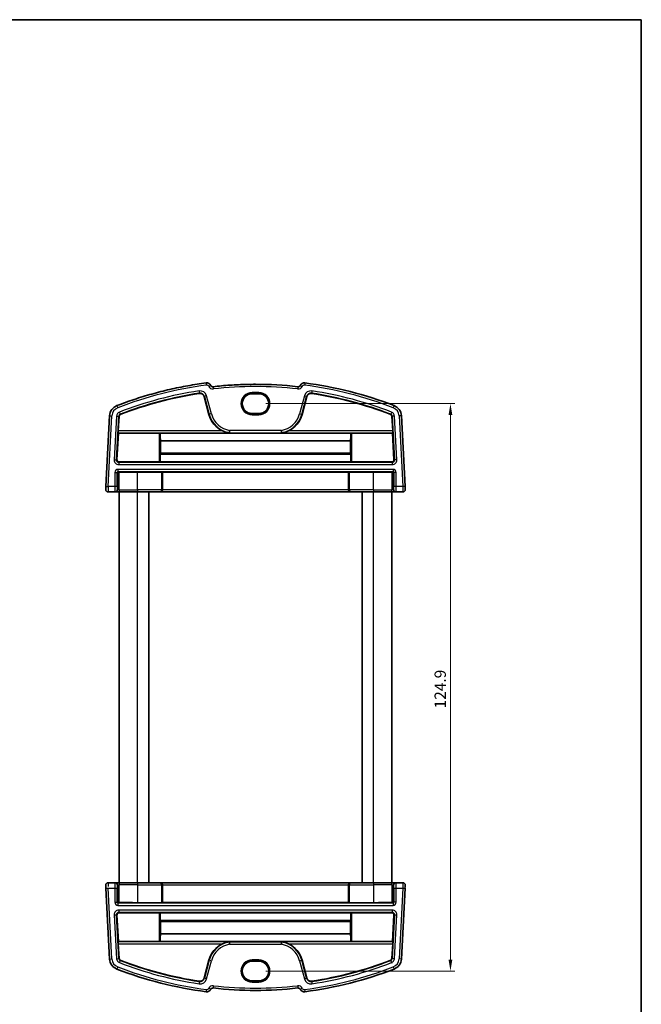
# Model space of a CAD drawing. Units: millimetres. Extents: x 14 to 2205, y 8 to 430.
# Drawn here: x 865 to 1002, y 213 to 430 of the extents above; entities that cross this region are included whole.
import ezdxf

# ---------------------------------------------------------------- set-up
doc = ezdxf.new("R2010")
doc.units = ezdxf.units.MM
doc.layers.get('Defpoints').update_dxf_attribs({"lineweight": 25})
for name, color, linetype, lineweight in [('Border (ISO)', 7, 'Continuous', 35), ('Dimension (ISO)', 7, 'Continuous', 18), ('Visible (ISO)', 7, 'Continuous', 35), ('Visible Narrow (ISO)', 7, 'Continuous', 25)]:
    doc.layers.add(name, color=color, linetype=linetype, lineweight=lineweight)
doc.styles.add('Note Text (TK)', font='txt')
doc.dimstyles.new('Default - Method 1b (TK)', dxfattribs={"dimtxt": 2.5, "dimasz": 2.5, "dimexe": 1, "dimexo": 1.5, "dimgap": 1, "dimtad": 1, "dimtoh": 1, "dimrnd": 1e-08, "dimdsep": 46, "dimtxsty": 'Note Text (TK)', "dimcen": 0.09, "dimdle": 5, "dimclrd": 100, "dimclre": 100, "dimclrt": 7, "dimadec": 1, "dimazin": 1, "dimtfac": 1, "dimtmove": 0, "dimatfit": 3, "dimfxl": 1, "dimtolj": 1, "dimlwd": -1, "dimlwe": -1, "dimarcsym": 0})

# ---------------------------------------------------------------- blocks, each defined once
blk = doc.blocks.new('図面枠 tk図枠')
at = {"layer": 'Border (ISO)'}
for p, q in [((14.5, 289), (405.5, 289)), ((405.5, 289), (405.5, 8))]:
    blk.add_line(p, q, dxfattribs=at)
blk = doc.blocks.new('*D19')
at = {"layer": 'Defpoints', "color": 0}
for p in [(917.78, 344.99), (917.78, 220.09), (959.96, 220.09)]:
    blk.add_point(p, dxfattribs=at)
at = {"layer": 'Dimension (ISO)', "color": 100}
for p, q in [((919.28, 344.99), (960.96, 344.99)), ((959.96, 342.49), (959.96, 222.59)), ((919.28, 220.09), (960.96, 220.09))]:
    blk.add_line(p, q, dxfattribs=at)
for points in [[(959.55, 342.49), (960.38, 342.49), (959.96, 344.99)], [(959.55, 222.59), (960.38, 222.59), (959.96, 220.09)]]:
    blk.add_solid(points, dxfattribs=at)
at = {"layer": 'Dimension (ISO)', "color": 7, "insert": (957.71, 277.9), "char_height": 2.5, "attachment_point": 4, "rotation": 90, "style": 'Note Text (TK)'}
blk.add_mtext('\\A1;124.9', dxfattribs=at)

msp = doc.modelspace()

# ---------------------------------------------------------------- linework, layer by layer
at = {"layer": 'Visible (ISO)'}
for p, q in [((917.7789, 347.1662), (916.2789, 347.1662)), ((905.7128, 346.563), (906.7747, 342.5998)), ((927.2831, 342.5998), (928.345, 346.563)), ((916.2789, 342.8245), (917.7789, 342.8245)), ((884.9094, 342.3431), (884.0932, 326.7675)), ((886.8082, 339.0242), (886.9764, 342.2348)), ((947.0814, 342.2348), (947.2496, 339.0242)), ((949.9646, 326.7675), (949.1484, 342.3431)), ((886.5262, 332.6871), (886.8371, 338.4842)), ((886.8371, 338.4842), (886.7989, 338.5245)), ((886.8371, 338.4842), (895.8358, 338.4842)), ((896.0356, 338.4775), (896.0395, 338.4736)), ((938.0183, 338.4736), (896.0395, 338.4736)), ((938.0183, 338.4736), (938.0222, 338.4775)), ((938.222, 338.4842), (947.2207, 338.4842)), ((947.2589, 338.5245), (947.2207, 338.4842)), ((947.2207, 338.4842), (947.5316, 332.6871)), ((896.1048, 336.779), (896.1129, 334.094)), ((937.9531, 336.779), (896.1048, 336.779)), ((937.9449, 334.094), (937.9531, 336.779)), ((896.0603, 333.855), (896.0603, 332.1921)), ((896.1129, 334.094), (896.0668, 334.0479)), ((937.9449, 334.094), (896.1129, 334.094)), ((937.991, 334.0479), (937.9449, 334.094)), ((937.9975, 332.1921), (937.9975, 333.855)), ((887.0246, 332.1606), (895.8358, 332.1606)), ((896.0603, 332.1921), (896.0356, 332.1674)), ((937.9975, 332.1921), (896.0603, 332.1921)), ((938.0222, 332.1674), (937.9975, 332.1921)), ((938.222, 332.1606), (947.0332, 332.1606)), ((896.3358, 329.9366), (891.0289, 329.9366)), ((896.5603, 329.9052), (896.5356, 329.9299)), ((937.4975, 329.9052), (896.5603, 329.9052)), ((896.5603, 326.0414), (896.5603, 329.9052)), ((937.5222, 329.9299), (937.4975, 329.9052)), ((937.4975, 326.0414), (937.4975, 329.9052)), ((943.0289, 329.9366), (937.722, 329.9366)), ((884.5558, 325.5414), (886.0705, 325.5414)), ((886.0705, 325.5414), (886.1733, 325.5414)), ((886.1733, 325.5414), (887.277, 325.5414)), ((887.0289, 239.5414), (887.0289, 325.5414)), ((891.0289, 325.5414), (887.277, 325.5414)), ((891.0289, 325.5414), (896.0461, 325.5414)), ((893.5289, 239.5414), (893.5289, 325.5414)), ((896.0461, 325.5414), (896.0775, 325.5414)), ((896.0775, 325.5414), (937.9803, 325.5414)), ((937.9803, 325.5414), (938.0117, 325.5414)), ((938.0117, 325.5414), (943.0289, 325.5414)), ((940.5289, 239.5414), (940.5289, 325.5414)), ((946.7808, 325.5414), (943.0289, 325.5414)), ((946.7808, 325.5414), (947.8845, 325.5414)), ((947.0289, 239.5414), (947.0289, 325.5414)), ((947.8845, 325.5414), (947.9873, 325.5414)), ((947.9873, 325.5414), (949.502, 325.5414)), ((949.502, 325.5414), (949.502, 325.5414)), ((886.0705, 239.5414), (884.5558, 239.5414)), ((886.1733, 239.5414), (886.0705, 239.5414)), ((887.277, 239.5414), (886.1733, 239.5414)), ((887.277, 239.5414), (891.0289, 239.5414)), ((896.046, 239.5414), (891.0289, 239.5414)), ((896.0775, 239.5414), (896.046, 239.5414)), ((937.9803, 239.5414), (896.0775, 239.5414)), ((896.5603, 239.0414), (896.5603, 235.1776)), ((937.4975, 239.0414), (937.4975, 235.1776)), ((938.0117, 239.5414), (937.9803, 239.5414)), ((943.0289, 239.5414), (938.0117, 239.5414)), ((943.0289, 239.5414), (946.7808, 239.5414)), ((947.8844, 239.5414), (946.7808, 239.5414)), ((947.9873, 239.5414), (947.8844, 239.5414)), ((949.502, 239.5414), (947.9873, 239.5414)), ((884.0932, 238.3152), (884.9094, 222.7396)), ((949.1483, 222.7396), (949.9646, 238.3152)), ((891.0289, 235.1461), (896.3358, 235.1461)), ((896.5356, 235.1529), (896.5603, 235.1776)), ((896.5603, 235.1776), (937.4975, 235.1776)), ((937.4975, 235.1776), (937.5221, 235.1529)), ((937.722, 235.1461), (943.0289, 235.1461)), ((886.8371, 226.5985), (886.5262, 232.3956)), ((895.8358, 232.9221), (887.0245, 232.9221)), ((896.0356, 232.9153), (896.0603, 232.8906)), ((896.0603, 232.8906), (937.9975, 232.8906)), ((896.0603, 232.8906), (896.0603, 231.2278)), ((937.9975, 232.8906), (938.0221, 232.9153)), ((937.9975, 231.2278), (937.9975, 232.8906)), ((947.0332, 232.9221), (938.222, 232.9221)), ((947.5316, 232.3956), (947.2207, 226.5985)), ((896.0668, 231.0349), (896.1129, 230.9887)), ((896.1129, 230.9887), (896.1047, 228.3037)), ((896.1129, 230.9887), (937.9449, 230.9887)), ((937.9449, 230.9887), (937.991, 231.0349)), ((937.953, 228.3037), (937.9449, 230.9887)), ((896.1047, 228.3037), (937.953, 228.3037)), ((886.7989, 226.5582), (886.8371, 226.5985)), ((886.9764, 222.848), (886.8082, 226.0585)), ((895.8358, 226.5985), (886.8371, 226.5985)), ((896.0395, 226.6091), (896.0356, 226.6053)), ((896.0395, 226.6091), (938.0183, 226.6091)), ((938.0221, 226.6053), (938.0183, 226.6091)), ((947.2207, 226.5985), (938.222, 226.5985)), ((947.2496, 226.0585), (947.0813, 222.848)), ((947.2207, 226.5985), (947.2589, 226.5582)), ((906.7747, 222.4829), (905.7128, 218.5198)), ((917.7789, 222.2582), (916.2789, 222.2582)), ((928.345, 218.5198), (927.2831, 222.4829)), ((916.2789, 217.9165), (917.7789, 217.9165))]:
    msp.add_line(p, q, dxfattribs=at)
for centre, radius, start, end in [((906.2883, 348.5487), 1, 26.367316, 97.379891), ((907.6322, 349.2149), 0.5, 206.367316, 276.41374), ((917.0289, 265.6227), 83.6187, 83.58626, 90.000003), ((926.4256, 349.2149), 0.5, 263.58626, 333.632684), ((927.7695, 348.5487), 1, 82.620109, 153.632684), ((917.0289, 265.6227), 84.6187, 68.854799, 82.620109), ((917.0289, 265.6227), 82.5488, 98.60689, 111.145201), ((904.8143, 346.3222), 0.9302, 15, 98.60689), ((929.2435, 346.3222), 0.9302, 81.39311, 165), ((917.0289, 265.6227), 82.5488, 68.854799, 81.39311), ((887.406, 342.2123), 2.5, 111.145201, 177), ((887.406, 342.2123), 0.4302, 111.145201, 177), ((912.1548, 344.0414), 5.5698, 195, 244.259689), ((921.903, 344.0414), 5.5698, 295.740311, 345), ((946.6518, 342.2123), 0.4302, 3, 68.854799), ((946.6518, 342.2123), 2.5, 3, 68.854799), ((948.9255, 337.0414), 0.5, 3, 3.402543), ((884.5558, 326.0414), 0.5, 177, 270), ((949.502, 326.0414), 0.5, 270, 3), ((884.5558, 239.0414), 0.5, 90, 183), ((949.502, 239.0414), 0.5, 357, 90), ((912.1548, 221.0414), 5.5698, 115.740311, 165), ((921.903, 221.0414), 5.5698, 15, 64.259689), ((887.406, 222.8705), 2.5, 183, 248.854799), ((887.406, 222.8705), 0.4302, 183, 248.854799), ((917.0289, 299.46), 82.5488, 248.854799, 261.39311), ((917.0289, 299.46), 82.5488, 278.60689, 291.145201), ((946.6518, 222.8705), 0.4302, 291.145201, 357), ((946.6518, 222.8705), 2.5, 291.145201, 357), ((917.0289, 299.46), 84.6187, 248.854799, 262.620109), ((917.0289, 299.46), 84.6187, 277.379891, 291.145201), ((904.8143, 218.7605), 0.9302, 261.39311, 345), ((929.2435, 218.7605), 0.9302, 195, 278.60689), ((906.2883, 216.534), 1, 262.620109, 333.632684), ((907.6322, 215.8679), 0.5, 83.58626, 153.632684), ((917.0289, 299.46), 83.6187, 263.58626, 276.41374), ((926.4256, 215.8679), 0.5, 26.367316, 96.41374), ((927.7695, 216.534), 1, 206.367316, 277.379891)]:
    msp.add_arc(centre, radius, start, end, dxfattribs=at)
for centre, major_axis, ratio, start_param, end_param in [((916.2789, 344.9953), (0.0088, -2.1708), 0.99999833, 3.137554, 6.27914665), ((917.7789, 344.9953), (-0.0088, 2.1708), 0.99999833, 3.137554, 6.27914665), ((886.8257, 339.0242), (0.0262, 0.5), 0.03487305, 1.57262618, 3.10851592), ((895.8358, 338.4772), (0.2, 0), 0.0348995, 0.0349281, 1.57079659), ((896.1953, 341.5367), (-0.0067, 5.5), 0.03492098, 2.16143214, 2.61597817), ((937.8625, 341.5367), (0.0067, 5.5), 0.03492046, 3.66720713, 4.12175317), ((938.222, 338.4772), (-0.2, 0), 0.0348995, 4.71238924, 6.24825772), ((947.2321, 339.0242), (0.0262, -0.5), 0.03487254, 0.03307676, 1.56896651), ((896.0673, 333.848), (-0.0002, 0.2), 0.03492098, 0.03486395, 1.53584711), ((937.9905, 333.848), (-0.0002, -0.2), 0.03492046, 1.60574555, 3.1067287), ((887.0258, 332.6616), (-0.2726, -0.4207), 0.99718827, 5.23497074, 6.85684351), ((895.8358, 332.1676), (-0.2, 0), 0.03498472, 1.57079607, 3.10666455), ((938.222, 332.1676), (-0.2, 0), 0.03498472, 0.03492759, 1.57079607), ((947.032, 332.6616), (0.2726, -0.4207), 0.99718829, 5.70952841, 7.33140118), ((886.8729, 329.6974), (0.1861, 0.0771), 0.95183312, 1.16155545, 2.73113381), ((886.8729, 329.8975), (0.2, 0), 0.03492077, 4.74607785, 5.32770956), ((891.0289, 329.6922), (7, 0), 0.03492077, 1.57079659, 2.18611691), ((896.3358, 329.9296), (0.2, 0), 0.03492077, 0.03490684, 1.57079659), ((937.722, 329.9296), (0.2, 0), 0.03492077, 1.57079659, 3.10668633), ((943.0289, 329.6922), (7, 0), 0.03492077, 0.95547626, 1.57079659), ((947.1849, 329.8975), (0.2, 0), 0.03492077, 4.09706892, 4.67870063), ((947.1849, 329.6974), (0.1861, -0.0771), 0.95183347, 0.41045489, 1.98003324), ((884.0932, 326.7675), (-0.0367, -0.7), 0.00001, 4.71339668, 6.28520097), ((896.0775, 326.0414), (0, -0.5), 0.96568852, 0, 1.57079633), ((937.9803, 326.0414), (0, -0.5), 0.96568903, 4.71238898, 6.28318531), ((949.9646, 326.7675), (0.0367, -0.7), 0.00001, 4.71206535, 6.28253805), ((884.0932, 238.3152), (-0.0367, 0.7), 0.00001, 0.49303871, 1.85263716), ((896.0775, 239.0414), (0, 0.5), 0.96568876, 4.71238898, 6.28318531), ((937.9803, 239.0414), (0, 0.5), 0.96568879, 0, 1.57079633), ((949.9646, 238.3152), (0.0367, 0.7), 0.00001, 5.85868604, 7.62018386), ((886.8729, 235.3854), (-0.1861, 0.0771), 0.95183328, 0.410457, 1.98003535), ((886.8729, 235.1853), (-0.2, 0), 0.03492077, 4.09706864, 4.67870035), ((891.0289, 235.3906), (-7, 0), 0.03492077, 0.95547599, 1.57079631), ((896.3358, 235.1531), (-0.2, 0), 0.03492077, 1.57079631, 3.10668605), ((937.722, 235.1531), (-0.2, 0), 0.03492077, 0.03490657, 1.57079631), ((943.0289, 235.3906), (-7, 0), 0.03492077, 1.57079631, 2.18611663), ((947.1849, 235.1853), (-0.2, 0), 0.03492077, 4.74607757, 5.32770929), ((947.1849, 235.3854), (-0.1861, -0.0771), 0.9518333, 1.16155757, 2.73113592), ((887.0258, 232.4212), (-0.2726, 0.4207), 0.99718828, 5.70952772, 7.33140049), ((895.8358, 232.9151), (0.2, 0), 0.03498472, 0.03492786, 1.57079634), ((938.222, 232.9151), (0.2, 0), 0.03498472, 1.57079634, 3.10666483), ((947.0319, 232.4212), (0.2726, 0.4207), 0.99718828, 5.23497004, 6.85684281), ((896.0673, 231.2347), (0.0002, 0.2), 0.03492073, 1.60574555, 3.1067287), ((937.9905, 231.2347), (0.0002, -0.2), 0.0349207, 0.03486395, 1.53584711), ((896.1953, 223.546), (-0.0067, -5.5), 0.03492073, 3.66720713, 4.12175317), ((937.8625, 223.546), (0.0067, -5.5), 0.0349207, 2.16143214, 2.61597817), ((886.8257, 226.0585), (-0.0262, 0.5), 0.03487281, 0.03307675, 1.56896649), ((895.8358, 226.6055), (0.2, 0), 0.0348995, 4.71238896, 6.24825744), ((938.222, 226.6055), (-0.2, 0), 0.0348995, 0.03492783, 1.57079631), ((947.2321, 226.0585), (-0.0262, -0.5), 0.03487278, 1.57262616, 3.1085159), ((916.2789, 220.0874), (0, -2.1708), 0.99999833, 3.14159265, 6.28318531), ((917.7789, 220.0874), (0, 2.1708), 0.99999833, 3.14159265, 6.28318531)]:
    msp.add_ellipse(centre, major_axis=major_axis, ratio=ratio, start_param=start_param, end_param=end_param, dxfattribs=at)
for points, knots in [([(906.1598, 349.5404), (904.8158, 349.3663), (903.4759, 349.1599), (900.8075, 348.6831), (899.4791, 348.4126), (896.8367, 347.8081), (895.5228, 347.4741), (892.9126, 346.7433), (891.6162, 346.3466), (889.044, 345.4914), (887.7682, 345.0328), (886.5042, 344.5439)], [4.841192369, 4.841192369, 4.841192369, 4.841192369, 4.889242366, 4.889242366, 4.937292362, 4.937292362, 4.985342358, 4.985342358, 5.033392355, 5.033392355, 5.081442351, 5.081442351, 5.081442351, 5.081442351]), ([(917.0289, 349.2414), (916.4049, 349.2414), (915.7809, 349.2344), (914.5331, 349.2064), (913.9094, 349.1855), (912.6626, 349.1296), (912.0395, 349.0947), (910.7943, 349.011), (910.1722, 348.9621), (908.9291, 348.8505), (908.3082, 348.7877), (907.6881, 348.718)], [4.712389028, 4.712389028, 4.712389028, 4.712389028, 4.734777193, 4.734777193, 4.757165358, 4.757165358, 4.779553523, 4.779553523, 4.801941688, 4.801941688, 4.824329853, 4.824329853, 4.824329853, 4.824329853]), ([(909.7358, 339.0242), (910.0866, 338.8558), (910.5118, 338.7038), (910.9782, 338.5869), (911.1144, 338.5579), (911.2252, 338.5357), (911.2415, 338.5325), (911.26, 338.5285), (911.2651, 338.5274), (911.2722, 338.5255), (911.2742, 338.5249), (911.2742, 338.5245)], [0.118552771, 0.118552771, 0.118552771, 0.118552771, 0.234124807, 0.234124807, 0.271156507, 0.271156507, 0.277356835, 0.277356835, 0.280456999, 0.280456999, 0.283535357, 0.283535357, 0.283535357, 0.283535357]), ([(911.3205, 339.0941), (911.3204, 339.0929), (911.3203, 339.0917), (911.3152, 339.0299), (911.3102, 338.9699), (911.3006, 338.8527), (911.296, 338.7972), (911.2884, 338.7028), (911.2853, 338.6648), (911.2811, 338.6115), (911.2799, 338.5966), (911.2797, 338.5944)], [-0.0771543472, -0.0771543472, -0.0771543472, -0.0771543472, -0.0767964562, -0.0767964562, -0.0585631742, -0.0585631742, -0.0389860623, -0.0389860623, -0.0194751476, -0.0194751476, 0, 0, 0, 0]), ([(922.7373, 339.0941), (922.7374, 339.0929), (922.7375, 339.0917), (922.7426, 339.0299), (922.7476, 338.9699), (922.7572, 338.8527), (922.7618, 338.7972), (922.7694, 338.7028), (922.7725, 338.6648), (922.7767, 338.6115), (922.7779, 338.5966), (922.7781, 338.5944)], [-0.0003579417, -0.0003579417, -0.0003579417, -0.0003579417, 0, 0, 0.0182358629, 0.0182358629, 0.0378157459, 0.0378157459, 0.0573294224, 0.0573294224, 0.0768073266, 0.0768073266, 0.0768073266, 0.0768073266]), ([(922.7837, 338.5245), (922.7836, 338.5249), (922.7856, 338.5255), (922.7927, 338.5274), (922.7978, 338.5285), (922.8163, 338.5325), (922.8327, 338.5357), (922.9434, 338.5579), (923.0796, 338.5869), (923.546, 338.7038), (923.9712, 338.8558), (924.322, 339.0242)], [0.283386826, 0.283386826, 0.283386826, 0.283386826, 0.286465184, 0.286465184, 0.289565348, 0.289565348, 0.295765677, 0.295765677, 0.332797377, 0.332797377, 0.448369413, 0.448369413, 0.448369413, 0.448369413]), ([(911.2741, 226.5582), (911.2742, 226.5579), (911.2722, 226.5572), (911.2651, 226.5554), (911.26, 226.5542), (911.2415, 226.5503), (911.2251, 226.547), (911.1144, 226.5248), (910.9782, 226.4958), (910.5118, 226.379), (910.0865, 226.2269), (909.7358, 226.0585)], [0.283386826, 0.283386826, 0.283386826, 0.283386826, 0.286465184, 0.286465184, 0.289565348, 0.289565348, 0.295765677, 0.295765677, 0.332797377, 0.332797377, 0.448369413, 0.448369413, 0.448369413, 0.448369413]), ([(911.3205, 225.9887), (911.3204, 225.9899), (911.3203, 225.9911), (911.3152, 226.0528), (911.3102, 226.1128), (911.3006, 226.23), (911.296, 226.2856), (911.2884, 226.3799), (911.2853, 226.4179), (911.2811, 226.4712), (911.2799, 226.4861), (911.2797, 226.4884)], [-0.0003579417, -0.0003579417, -0.0003579417, -0.0003579417, 0, 0, 0.0182358629, 0.0182358629, 0.0378157459, 0.0378157459, 0.0573294224, 0.0573294224, 0.0768073266, 0.0768073266, 0.0768073266, 0.0768073266]), ([(922.7372, 225.9887), (922.7373, 225.9899), (922.7374, 225.9911), (922.7426, 226.0528), (922.7476, 226.1128), (922.7572, 226.23), (922.7618, 226.2856), (922.7694, 226.3799), (922.7724, 226.4179), (922.7767, 226.4712), (922.7779, 226.4861), (922.7781, 226.4884)], [-0.0771543472, -0.0771543472, -0.0771543472, -0.0771543472, -0.0767964562, -0.0767964562, -0.0585631742, -0.0585631742, -0.0389860623, -0.0389860623, -0.0194751476, -0.0194751476, 0, 0, 0, 0]), ([(924.322, 226.0585), (923.9712, 226.2269), (923.546, 226.379), (923.0796, 226.4958), (922.9434, 226.5248), (922.8326, 226.547), (922.8163, 226.5503), (922.7978, 226.5542), (922.7927, 226.5554), (922.7856, 226.5572), (922.7836, 226.5579), (922.7836, 226.5582)], [0.118552771, 0.118552771, 0.118552771, 0.118552771, 0.234124807, 0.234124807, 0.271156507, 0.271156507, 0.277356835, 0.277356835, 0.280456999, 0.280456999, 0.283535357, 0.283535357, 0.283535357, 0.283535357])]:
    msp.add_open_spline(points, degree=3, knots=knots, dxfattribs=at)
for points, weights in [([(911.2742, 338.5245), (911.2748, 338.5329), (911.2755, 338.5414)], [1.0000000014, 1.00000000146, 1.00000000141]), ([(922.7823, 338.5414), (922.783, 338.5329), (922.7837, 338.5245)], [1.00000000141, 1.00000000146, 1.0000000014]), ([(911.2755, 226.5414), (911.2748, 226.5498), (911.2741, 226.5582)], [1.00000000141, 1.00000000146, 1.0000000014]), ([(922.7836, 226.5582), (922.783, 226.5498), (922.7823, 226.5414)], [1.0000000014, 1.00000000146, 1.00000000141])]:
    msp.add_rational_spline(points, weights, degree=2, dxfattribs=at)
for points in [[(911.2797, 338.5944), (911.2776, 338.5679), (911.2755, 338.5414)], [(922.7823, 338.5414), (922.7802, 338.5679), (922.7781, 338.5944)], [(911.2755, 226.5414), (911.2776, 226.5148), (911.2797, 226.4884)], [(922.7781, 226.4884), (922.7802, 226.5148), (922.7823, 226.5414)]]:
    msp.add_open_spline(points, degree=2, dxfattribs=at)
at = {"layer": 'Visible Narrow (ISO)'}
for p, q in [((904.6672, 347.2943), (904.6751, 347.2419)), ((917.7789, 347.4345), (916.2789, 347.4345)), ((916.2789, 347.2346), (917.7789, 347.2346)), ((916.2789, 347.1662), (916.2789, 347.2346)), ((917.7789, 347.1662), (917.7789, 347.2346)), ((929.3906, 347.2943), (929.3827, 347.2419)), ((905.764, 346.5767), (905.7128, 346.563)), ((905.764, 346.5767), (906.8259, 342.6135)), ((907.3086, 342.7428), (906.2466, 346.706)), ((927.8112, 346.706), (926.7492, 342.7428)), ((927.2319, 342.6135), (928.2938, 346.5767)), ((928.2938, 346.5767), (928.345, 346.563)), ((887.2317, 342.6629), (887.2508, 342.6135)), ((906.8259, 342.6135), (906.7747, 342.5998)), ((916.2789, 342.8245), (916.2789, 342.7481)), ((917.7789, 342.7481), (916.2789, 342.7481)), ((916.2789, 342.5482), (917.7789, 342.5482)), ((917.7789, 342.8245), (917.7789, 342.7481)), ((927.2319, 342.6135), (927.2831, 342.5998)), ((946.8261, 342.6629), (946.807, 342.6135)), ((884.5925, 326.7414), (885.4088, 342.3169)), ((886.4245, 342.2637), (885.9186, 332.6102)), ((886.4176, 332.5841), (886.9235, 342.2375)), ((886.9235, 342.2375), (886.9764, 342.2348)), ((947.1343, 342.2375), (947.0814, 342.2348)), ((947.1343, 342.2375), (947.6402, 332.5841)), ((948.1392, 332.6102), (947.6333, 342.2637)), ((948.649, 342.3169), (949.4653, 326.7414)), ((886.7989, 338.5245), (911.2742, 338.5245)), ((909.7358, 339.0242), (886.8082, 339.0242)), ((895.8358, 338.4842), (895.8358, 332.1606)), ((896.0356, 332.1674), (896.0356, 338.4775)), ((911.2797, 338.5944), (922.7781, 338.5944)), ((922.7373, 339.0941), (911.3205, 339.0941)), ((922.7837, 338.5245), (947.2589, 338.5245)), ((947.2496, 339.0242), (924.322, 339.0242)), ((938.0222, 338.4775), (938.0222, 332.1674)), ((938.222, 332.1606), (938.222, 338.4842)), ((896.0603, 333.855), (937.9975, 333.855)), ((937.991, 334.0479), (896.0668, 334.0479)), ((886.5262, 332.6871), (886.4176, 332.5841)), ((886.9166, 332.0582), (887.0246, 332.1606)), ((947.1412, 332.0582), (886.9166, 332.0582)), ((947.0332, 332.1606), (947.1412, 332.0582)), ((947.6402, 332.5841), (947.5316, 332.6871)), ((886.0461, 329.8246), (886.5458, 329.8246)), ((886.0461, 329.8246), (886.0461, 326.7414)), ((886.5458, 326.7414), (886.5458, 329.8246)), ((886.5458, 329.8246), (886.673, 329.6974)), ((886.673, 329.6974), (886.673, 326.0414)), ((947.3122, 330.5242), (886.7456, 330.5242)), ((886.7456, 330.0245), (947.3122, 330.0245)), ((886.8797, 329.8905), (886.7456, 330.0245)), ((886.9166, 331.5585), (947.1412, 331.5585)), ((886.9884, 326.0414), (886.9884, 329.8918)), ((891.0289, 326.0414), (891.0289, 329.9366)), ((896.3358, 329.9366), (896.3358, 326.0414)), ((896.5356, 326.0414), (896.5356, 329.9299)), ((937.5222, 329.9299), (937.5222, 326.0414)), ((937.722, 326.0414), (937.722, 329.9366)), ((943.0289, 326.0414), (943.0289, 329.9366)), ((947.0694, 329.8918), (947.0694, 326.0414)), ((947.3122, 330.0245), (947.1782, 329.8905)), ((947.3848, 329.6974), (947.5121, 329.8246)), ((947.3848, 326.0414), (947.3848, 329.6974)), ((948.0117, 329.8246), (947.5121, 329.8246)), ((947.5121, 329.8246), (947.5121, 326.7414)), ((948.0117, 326.7414), (948.0117, 329.8246)), ((886.0461, 326.7414), (884.5925, 326.7414)), ((886.5458, 326.7414), (886.0461, 326.7414)), ((886.673, 326.0414), (886.5702, 326.0414)), ((886.9884, 326.0414), (886.673, 326.0414)), ((886.9884, 326.0414), (891.0289, 326.0414)), ((896.3358, 326.0414), (891.0289, 326.0414)), ((891.0289, 239.5414), (891.0289, 325.5414)), ((896.3358, 326.0414), (896.5356, 326.0414)), ((896.5603, 326.0414), (896.5356, 326.0414)), ((937.4975, 326.0414), (896.5603, 326.0414)), ((937.5222, 326.0414), (937.4975, 326.0414)), ((937.5222, 326.0414), (937.722, 326.0414)), ((943.0289, 326.0414), (937.722, 326.0414)), ((943.0289, 326.0414), (947.0694, 326.0414)), ((943.0289, 239.5414), (943.0289, 325.5414)), ((947.3848, 326.0414), (947.0694, 326.0414)), ((947.4876, 326.0414), (947.3848, 326.0414)), ((948.0117, 326.7414), (947.5121, 326.7414)), ((949.4653, 326.7414), (948.0117, 326.7414)), ((886.5702, 239.0414), (886.673, 239.0414)), ((886.673, 239.0414), (886.9883, 239.0414)), ((886.673, 239.0414), (886.673, 235.3854)), ((891.0289, 239.0414), (886.9883, 239.0414)), ((886.9883, 235.191), (886.9883, 239.0414)), ((891.0289, 239.0414), (896.3358, 239.0414)), ((891.0289, 239.0414), (891.0289, 235.1461)), ((896.5356, 239.0414), (896.3358, 239.0414)), ((896.3358, 239.0414), (896.3358, 235.1461)), ((896.5356, 239.0414), (896.5603, 239.0414)), ((896.5356, 235.1529), (896.5356, 239.0414)), ((896.5603, 239.0414), (937.4975, 239.0414)), ((937.4975, 239.0414), (937.5221, 239.0414)), ((937.722, 239.0414), (937.5221, 239.0414)), ((937.5221, 239.0414), (937.5221, 235.1529)), ((937.722, 239.0414), (943.0289, 239.0414)), ((937.722, 235.1461), (937.722, 239.0414)), ((947.0694, 239.0414), (943.0289, 239.0414)), ((943.0289, 239.0414), (943.0289, 235.1461)), ((947.0694, 239.0414), (947.3848, 239.0414)), ((947.0694, 239.0414), (947.0694, 235.191)), ((947.3848, 239.0414), (947.4876, 239.0414)), ((947.3848, 235.3854), (947.3848, 239.0414)), ((884.0932, 238.3152), (884.5925, 238.3414)), ((885.4087, 222.7658), (884.5925, 238.3414)), ((884.5925, 238.3414), (886.046, 238.3414)), ((886.046, 238.3414), (886.5457, 238.3414)), ((886.046, 238.3414), (886.046, 235.2581)), ((886.5457, 235.2581), (886.5457, 238.3414)), ((947.512, 238.3414), (948.0117, 238.3414)), ((947.512, 238.3414), (947.512, 235.2581)), ((948.0117, 238.3414), (949.4653, 238.3414)), ((948.0117, 235.2581), (948.0117, 238.3414)), ((949.4653, 238.3414), (948.649, 222.7658)), ((949.4653, 238.3414), (949.9646, 238.3152)), ((886.046, 235.2581), (886.5457, 235.2581)), ((886.673, 235.3854), (886.5457, 235.2581)), ((886.7456, 235.0582), (886.8796, 235.1922)), ((947.3122, 235.0582), (886.7456, 235.0582)), ((886.7456, 234.5585), (947.3122, 234.5585)), ((947.1781, 235.1922), (947.3122, 235.0582)), ((947.512, 235.2581), (947.3848, 235.3854)), ((948.0117, 235.2581), (947.512, 235.2581)), ((885.9186, 232.4725), (886.4176, 232.4987)), ((885.9186, 232.4725), (886.4245, 222.819)), ((886.9235, 222.8452), (886.4176, 232.4987)), ((886.4176, 232.4987), (886.5262, 232.3956)), ((947.1412, 233.5242), (886.9166, 233.5242)), ((886.9166, 233.0245), (947.1412, 233.0245)), ((887.0245, 232.9221), (886.9166, 233.0245)), ((895.8358, 232.9221), (895.8358, 226.5985)), ((896.0356, 226.6053), (896.0356, 232.9153)), ((938.0221, 232.9153), (938.0221, 226.6053)), ((938.222, 226.5985), (938.222, 232.9221)), ((947.1412, 233.0245), (947.0332, 232.9221)), ((947.6402, 232.4987), (947.1343, 222.8452)), ((947.5316, 232.3956), (947.6402, 232.4987)), ((947.6333, 222.819), (948.1392, 232.4725)), ((947.6402, 232.4987), (948.1392, 232.4725)), ((937.9975, 231.2278), (896.0603, 231.2278)), ((896.0668, 231.0349), (937.991, 231.0349)), ((911.2741, 226.5582), (886.7989, 226.5582)), ((886.8082, 226.0585), (909.7358, 226.0585)), ((922.7781, 226.4884), (911.2797, 226.4884)), ((911.3205, 225.9887), (922.7372, 225.9887)), ((947.2589, 226.5582), (922.7836, 226.5582)), ((924.322, 226.0585), (947.2496, 226.0585)), ((884.9094, 222.7396), (885.4087, 222.7658)), ((886.4245, 222.819), (886.9235, 222.8452)), ((886.9235, 222.8452), (886.9764, 222.848)), ((887.2317, 222.4199), (887.2508, 222.4693)), ((906.8259, 222.4692), (905.764, 218.5061)), ((906.2466, 218.3767), (907.3086, 222.3399)), ((906.8259, 222.4692), (906.7747, 222.4829)), ((907.3086, 222.3399), (906.8259, 222.4692)), ((917.7789, 222.5345), (916.2789, 222.5345)), ((916.2789, 222.3346), (917.7789, 222.3346)), ((916.2789, 222.2582), (916.2789, 222.3346)), ((917.7789, 222.2582), (917.7789, 222.3346)), ((926.7492, 222.3399), (927.2319, 222.4692)), ((926.7492, 222.3399), (927.8112, 218.3767)), ((927.2319, 222.4692), (927.2831, 222.4829)), ((928.2938, 218.5061), (927.2319, 222.4692)), ((946.8261, 222.4199), (946.8069, 222.4693)), ((947.1343, 222.8452), (947.0813, 222.848)), ((947.6333, 222.819), (947.1343, 222.8452)), ((949.1483, 222.7396), (948.649, 222.7658)), ((904.6672, 217.7884), (904.6751, 217.8408)), ((905.764, 218.5061), (905.7128, 218.5198)), ((906.2466, 218.3767), (905.764, 218.5061)), ((916.2789, 217.9165), (916.2789, 217.8481)), ((917.7789, 217.8481), (916.2789, 217.8481)), ((916.2789, 217.6482), (917.7789, 217.6482)), ((917.7789, 217.9165), (917.7789, 217.8481)), ((927.8112, 218.3767), (928.2938, 218.5061)), ((928.2938, 218.5061), (928.345, 218.5198)), ((929.3906, 217.7884), (929.3827, 217.8408)), ((907.1842, 216.0899), (906.7363, 216.312)), ((926.8735, 216.0899), (927.3215, 216.312))]:
    msp.add_line(p, q, dxfattribs=at)
for centre, radius, start, end in [((917.0289, 265.6227), 84.1187, 97.379891, 111.145201), ((906.2883, 348.5487), 0.5, 26.367316, 97.379891), ((927.7695, 348.5487), 0.5, 82.620109, 153.632684), ((917.0289, 265.6227), 84.1187, 68.854799, 82.620109), ((917.0289, 265.6227), 83.1015, 98.60689, 111.145201), ((917.0289, 265.6227), 82.6018, 98.60689, 111.145201), ((904.8143, 346.3222), 1.4828, 15, 98.60689), ((904.8143, 346.3222), 0.9831, 15, 98.60689), ((907.6322, 349.2149), 1, 206.367316, 276.41374), ((917.0289, 265.6227), 83.1187, 83.58626, 96.41374), ((916.2789, 344.9914), 2.4431, 90, 270), ((916.2789, 344.9914), 2.2433, 90, 270), ((917.7789, 344.9914), 2.4431, 270, 90), ((917.7789, 344.9914), 2.2433, 270, 90), ((926.4256, 349.2149), 1, 263.58626, 333.632684), ((929.2435, 346.3222), 1.4828, 81.39311, 165), ((929.2435, 346.3222), 0.9831, 81.39311, 165), ((917.0289, 265.6227), 82.6018, 68.854799, 81.39311), ((917.0289, 265.6227), 83.1015, 68.854799, 81.39311), ((887.406, 342.2123), 2, 111.145201, 177), ((887.406, 342.2123), 0.9828, 111.145201, 177), ((887.406, 342.2123), 0.4831, 111.145201, 177), ((912.1548, 344.0414), 5.5169, 195, 260.873418), ((912.1548, 344.0414), 5.0172, 195, 260.428702), ((921.903, 344.0414), 5.0172, 279.571298, 345), ((921.903, 344.0414), 5.5169, 279.126582, 345), ((946.6518, 342.2123), 0.4831, 3, 68.854799), ((946.6518, 342.2123), 0.9828, 3, 68.854799), ((946.6518, 342.2123), 2, 3, 68.854799), ((912.1548, 221.0414), 5.5169, 99.126582, 165), ((912.1548, 221.0414), 5.0172, 99.571298, 165), ((921.903, 221.0414), 5.0172, 15, 80.428702), ((921.903, 221.0414), 5.5169, 15, 80.873418), ((887.406, 222.8705), 2, 183, 248.854799), ((887.406, 222.8705), 0.9828, 183, 248.854799), ((887.406, 222.8705), 0.4831, 183, 248.854799), ((917.0289, 299.46), 83.1015, 248.854799, 261.39311), ((917.0289, 299.46), 82.6018, 248.854799, 261.39311), ((916.2789, 220.0914), 2.4431, 90, 270), ((916.2789, 220.0914), 2.2433, 90, 270), ((917.7789, 220.0914), 2.4431, 270, 90), ((917.7789, 220.0914), 2.2433, 270, 90), ((917.0289, 299.46), 82.6018, 278.60689, 291.145201), ((917.0289, 299.46), 83.1015, 278.60689, 291.145201), ((946.6518, 222.8705), 0.4831, 291.145201, 357), ((946.6518, 222.8705), 0.9828, 291.145201, 357), ((946.6518, 222.8705), 2, 291.145201, 357), ((917.0289, 299.46), 84.1187, 248.854799, 262.620109), ((917.0289, 299.46), 84.1187, 277.379891, 291.145201), ((904.8143, 218.7605), 1.4828, 261.39311, 345), ((904.8143, 218.7605), 0.9831, 261.39311, 345), ((907.6322, 215.8679), 1, 83.58626, 153.632684), ((917.0289, 299.46), 83.1187, 263.58626, 276.41374), ((926.4256, 215.8679), 1, 26.367316, 96.41374), ((929.2435, 218.7605), 1.4828, 195, 278.60689), ((929.2435, 218.7605), 0.9831, 195, 278.60689), ((906.2883, 216.534), 0.5, 262.620109, 333.632684), ((927.7695, 216.534), 0.5, 206.367316, 277.379891)]:
    msp.add_arc(centre, radius, start, end, dxfattribs=at)
for centre, major_axis, ratio, start_param, end_param in [((906.2241, 349.0446), (-0.0642, 0.4959), 0.00001, 6.28226138, 7.8539816), ((906.7363, 348.7708), (0.448, 0.2221), 0.00001, 0.00259767, 1.57079656), ((927.3215, 348.7708), (-0.448, 0.2221), 0.00001, 6.27678795, 7.8539814), ((927.8337, 349.0446), (0.0642, 0.4959), 0.00001, 6.28232147, 7.85398167), ((904.5924, 347.7884), (0.0748, -0.4944), 0.00001, 4.71183691, 6.24717495), ((907.7439, 348.2211), (-0.0559, 0.4969), 0.00001, 0.00056548, 1.5707963), ((916.2789, 347.4345), (0, -0.2), 0.00001, 4.71238898, 6.24649122), ((917.7789, 347.4345), (0, -0.2), 0.00001, 4.71123001, 6.24596086), ((926.3139, 348.2211), (0.0559, 0.4969), 0.00001, 6.28234163, 7.85398166), ((929.4654, 347.7884), (-0.0748, -0.4944), 0.00001, 4.71098914, 6.24547946), ((906.2466, 346.706), (-0.483, -0.1294), 0.00001, 4.71786676, 6.25923556), ((927.8112, 346.706), (0.483, -0.1294), 0.00001, 4.69969126, 6.22290213), ((886.6846, 344.0776), (-0.1804, 0.4663), 0.00001, 6.28230313, 7.85398154), ((887.0515, 343.1289), (0.1804, -0.4663), 0.00001, 4.71098778, 6.24547669), ((907.3086, 342.7428), (-0.483, -0.1294), 0.00001, 4.70804857, 6.23959957), ((916.2789, 342.5482), (0, 0.2), 0.00001, 0.0367369, 1.57171151), ((917.7789, 342.5482), (0, 0.2), 0.00001, 0.03441992, 1.57055344), ((926.7492, 342.7428), (0.483, -0.1294), 0.00001, 4.69873351, 6.22099249), ((947.0063, 343.1289), (-0.1804, -0.4663), 0.00001, 4.71199788, 6.24749562), ((947.3733, 344.0776), (0.1804, 0.4663), 0.00001, 6.28317159, 7.85398173), ((885.4088, 342.3169), (-0.4993, 0.0262), 0.00001, 6.28317996, 7.85398138), ((886.4245, 342.2637), (0.4993, -0.0262), 0.00001, 4.5619963, 5.96155267), ((947.6333, 342.2637), (-0.4993, -0.0262), 0.00001, 4.6514796, 6.12760474), ((948.649, 342.3169), (0.4993, 0.0262), 0.00001, 0.24533447, 1.57079658), ((949.1253, 337.0518), (0.2996, 0.0157), 0.02167318, 0.00000026, 0.00907015), ((886.9179, 332.5591), (-0.7263, -0.6892), 0.99871567, 5.47224892, 7.09412169), ((885.9186, 332.6102), (0.4993, -0.0262), 0.00001, 4.71238872, 6.20614343), ((886.9179, 332.5591), (-0.3641, -0.3455), 0.99615852, 5.47224891, 7.09412168), ((886.9166, 331.5585), (0, 0.5), 0.00001, 0.03489677, 1.57079147), ((947.1399, 332.5591), (0.7263, -0.6892), 0.99871567, 5.47224892, 7.09412169), ((947.1399, 332.5591), (0.3641, -0.3455), 0.99615854, 5.47224891, 7.09412168), ((947.1412, 331.5585), (0, 0.5), 0.00001, 0.0346079, 1.57079633), ((948.1392, 332.6102), (-0.4993, -0.0262), 0.00001, 4.50926448, 5.87385335), ((886.7465, 329.8238), (-0.4956, 0.4956), 0.99878277, 5.49839613, 7.06797448), ((886.7465, 329.8238), (-0.1425, 0.1425), 0.99274441, 5.4983946, 7.06797295), ((886.7456, 330.5242), (0, -0.5), 0.00001, 4.71219384, 6.24788857), ((947.3122, 330.5242), (0, -0.5), 0.00001, 4.71219384, 6.24788856), ((947.3113, 329.8238), (0.4956, 0.4956), 0.99878277, 5.49839613, 7.06797448), ((947.3113, 329.8238), (0.1425, 0.1425), 0.99274445, 5.4983946, 7.06797295), ((884.5925, 326.7414), (-0.4993, 0.0262), 0.00001, 6.24091214, 7.83283154), ((884.5925, 326.7414), (-0.0367, -1.2), 0.00001, 4.7114283, 6.2812639), ((886.0705, 326.7414), (0, -1.2), 0.02037071, 4.71238898, 6.28318531), ((886.0705, 326.0414), (0, -0.5), 0.99939082, 0, 1.57079633), ((886.1733, 326.0414), (0, -0.5), 0.99939082, 0, 1.57079633), ((886.5702, 326.7414), (0, 0.7), 0.03492103, 1.57079633, 3.14159265), ((887.277, 326.0414), (0, -0.5), 0.57722033, 4.71238898, 6.28318531), ((891.0289, 326.0414), (0, -0.5), 0.00001, 4.71238898, 6.28139648), ((896.0461, 326.0414), (0, -0.5), 0.57941301, 0, 1.57079633), ((896.0461, 326.0414), (0, 0.5), 0.97916944, 3.14159265, 4.71238898), ((938.0117, 326.0414), (0, -0.5), 0.97916975, 4.71238898, 6.28318531), ((938.0117, 326.0414), (0, 0.5), 0.57941352, 1.57079633, 3.14159265), ((943.0289, 326.0414), (0, -0.5), 0.00001, 4.71238898, 6.25382086), ((946.7808, 326.0414), (0, -0.5), 0.57721991, 0, 1.57079633), ((947.8845, 326.0414), (0, -0.5), 0.99939084, 4.71238898, 6.28318531), ((947.4876, 326.7414), (0, -0.7), 0.03492051, 0, 1.57079633), ((947.9873, 326.0414), (0, -0.5), 0.99939084, 4.71238898, 6.28318531), ((947.9873, 326.7414), (0, 1.2), 0.02037019, 3.14159265, 4.71238898), ((949.4653, 326.7414), (0.4993, 0.0262), 0.00001, 5.74929027, 7.85398189), ((949.4653, 326.7414), (0.0367, -1.2), 0.00001, 4.71286251, 6.28413229), ((949.7018, 326.0518), (0.2996, 0.0157), 0.02167318, 0.00000026, 0.00898164), ((884.5925, 238.3414), (-0.0367, 1.2), 0.00001, 5.77411623, 7.56010358), ((886.0705, 238.3414), (0, -1.2), 0.02037047, 3.14159265, 4.71238898), ((886.0705, 239.0414), (0, 0.5), 0.99939083, 4.71238898, 6.28318531), ((886.1733, 239.0414), (0, 0.5), 0.99939083, 4.71238898, 6.28318531), ((886.5702, 238.3414), (0, 0.7), 0.03492079, 0, 1.57079633), ((887.277, 239.0414), (0, 0.5), 0.57722014, 0, 1.57079633), ((891.0289, 239.0414), (0, 0.5), 0.00001, 5.76406186, 7.85398163), ((896.046, 239.0414), (0, 0.5), 0.97916959, 4.71238898, 6.28318531), ((896.046, 239.0414), (0, -0.5), 0.57941325, 1.57079633, 3.14159265), ((938.0117, 239.0414), (0, -0.5), 0.97916961, 3.14159265, 4.71238898), ((938.0117, 239.0414), (0, 0.5), 0.57941328, 0, 1.57079633), ((943.0289, 239.0414), (0, 0.5), 0.00001, 5.76351768, 7.85398163), ((946.7808, 239.0414), (0, 0.5), 0.57722011, 4.71238898, 6.28318531), ((947.8844, 239.0414), (0, 0.5), 0.99939083, 0, 1.57079633), ((947.9873, 239.0414), (0, 0.5), 0.99939083, 0, 1.57079633), ((947.4876, 238.3414), (0, -0.7), 0.03492075, 1.57079633, 3.14159265), ((947.9873, 238.3414), (0, 1.2), 0.02037043, 4.71238898, 6.28318531), ((949.4653, 238.3414), (0.0367, 1.2), 0.00001, 0.4888673, 1.84955646), ((886.7465, 235.259), (-0.4956, -0.4956), 0.99878277, 5.49839613, 7.06797448), ((886.7465, 235.259), (-0.1425, -0.1425), 0.99274443, 5.49839613, 7.06797448), ((886.7456, 234.5585), (0, 0.5), 0.00001, 0.36358963, 1.74577846), ((947.3113, 235.259), (0.4956, -0.4956), 0.99878277, 5.49839613, 7.06797448), ((947.3113, 235.259), (0.1425, -0.1425), 0.99274443, 5.49839613, 7.06797448), ((947.3122, 234.5585), (0, 0.5), 0.00001, 0.36359049, 1.74577882), ((886.9179, 232.5236), (-0.7263, 0.6892), 0.99871567, 5.47224892, 7.09412169), ((886.9179, 232.5236), (-0.3641, 0.3455), 0.99615853, 5.47224892, 7.09412169), ((886.9166, 233.5242), (0, -0.5), 0.00001, 4.71238898, 6.0854904), ((947.1412, 233.5242), (0, -0.5), 0.00001, 4.49147292, 5.84624656), ((947.1399, 232.5236), (0.7263, 0.6892), 0.99871567, 5.47224892, 7.09412169), ((947.1399, 232.5236), (0.3641, 0.3455), 0.99615853, 5.47224892, 7.09412169), ((887.0515, 221.9538), (0.1804, 0.4663), 0.00001, 0.37799865, 1.75448306), ((916.2789, 222.5345), (0, -0.2), 0.00001, 4.54865702, 5.93858691), ((917.7789, 222.5345), (0, -0.2), 0.00001, 4.67193734, 6.16775452), ((947.0063, 221.9538), (-0.1804, 0.4663), 0.00001, 0.53339904, 1.85995433), ((886.6845, 221.0051), (-0.1804, -0.4663), 0.00001, 4.71238899, 6.38832463), ((947.3732, 221.0051), (0.1804, -0.4663), 0.00001, 4.71238897, 6.03300676), ((904.5924, 217.2944), (0.0748, 0.4944), 0.00001, 0.01085169, 1.55876663), ((907.7439, 216.8616), (-0.0559, -0.4969), 0.00001, 4.71238898, 6.22317641), ((916.2789, 217.6482), (0, 0.2), 0.00001, 0.0618417, 1.58428995), ((917.7789, 217.6482), (0, 0.2), 0.00001, 5.79036952, 7.85398163), ((926.3138, 216.8616), (0.0559, -0.4969), 0.00001, 4.71238898, 6.48850574), ((929.4654, 217.2944), (-0.0748, 0.4944), 0.00001, 0.04421478, 1.57545415), ((906.2241, 216.0382), (-0.0642, -0.4959), 0.00001, 4.71238898, 6.29105309), ((927.8337, 216.0382), (0.0642, -0.4959), 0.00001, 4.71238898, 5.95737948)]:
    msp.add_ellipse(centre, major_axis=major_axis, ratio=ratio, start_param=start_param, end_param=end_param, dxfattribs=at)

# ---------------------------------------------------------------- block references
at = {"xscale": 1.5, "yscale": 1.5, "zscale": 1.5}
msp.add_blockref('図面枠 tk図枠', (393.75, -4), dxfattribs=at)

# ---------------------------------------------------------------- dimensions: what is measured, and where the dimension line sits
at = {"layer": 'Dimension (ISO)', "color": 100}
dim = msp.add_linear_dim(base=(959.9646, 220.0874), p1=(917.7789, 344.9914), p2=(917.7789, 220.0874), angle=90, dimstyle='Default - Method 1b (TK)', override={"dimtoh": 0, "dimtofl": 0, "dimatfit": 1}, dxfattribs=at)
dim.commit()
dim.dimension.update_dxf_attribs({"geometry": '*D19', "text_midpoint": (959.9646, 281.6171), "dimtype": 160})

doc.saveas('drawing.dxf')
